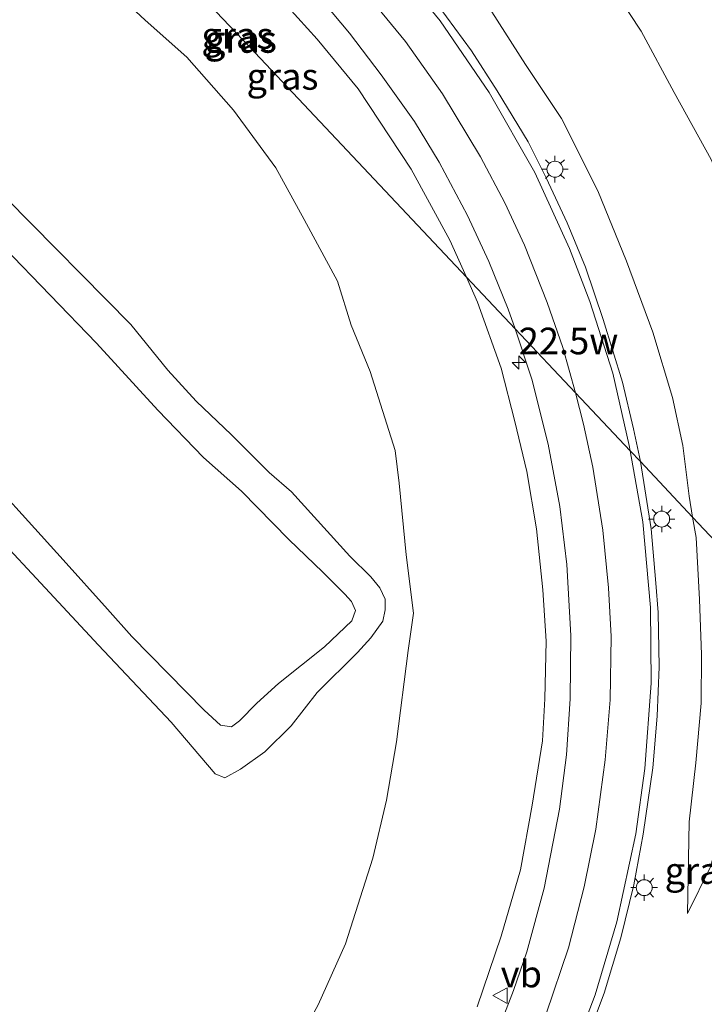
# Model space of a CAD drawing. Units: metres. Extents: x 239996 to 250007, y 525891 to 528102.
# Drawn here: x 249715 to 249780, y 527749 to 527842 of the extents above; entities that cross this region are included whole.
import ezdxf
from ezdxf.enums import TextEntityAlignment as Align

# ---------------------------------------------------------------- set-up
doc = ezdxf.new("R2010")
doc.units = ezdxf.units.M
doc.layers.get('0').update_dxf_attribs({"lineweight": 25})
for name, color, linetype, lineweight in [('B-ME-AM-KILOMETR-S-B1', 7, 'Continuous', 18), ('B-ME-GR-BOOM-GV-B6', 93, 'Continuous', 18), ('B-ME-GW-KRUINLIJN-L-B1', 93, 'Continuous', 18), ('B-ME-GW-TEENLIJN-L-B1', 93, 'Continuous', 18), ('B-ME-IE-GRASLAND-GV-B6', 93, 'Continuous', 18), ('B-ME-IE-HULPGEOMETRIE-L-B1', 53, 'Continuous', 18), ('B-ME-IE-MEUBILAIR_WEGMEUBILAIR-LICHTMAST-S-B1', 8, 'Continuous', 18), ('B-ME-VH-VERH_SOORT-BITUMEN-GV-B6', 8, 'IE-TERREINAFSCHEIDING-NATUURLIJK-HOUTWAL', 18), ('B-ME-VW-MARKERING-STREEP-015-L-B1', 7, 'Continuous', 18), ('B-ME-VW-MEUBILAIR_WEGMEUBILAIR-VERKEERSBORD-S-B1', 8, 'Continuous', 18)]:
    doc.layers.add(name, color=color, linetype=linetype, lineweight=lineweight)
doc.styles.add('NLCS-ISO', font='NLCS-ISO.TTF')
doc.linetypes.add('IE-TERREINAFSCHEIDING-NATUURLIJK-HOUTWAL', pattern='A,7,-1.5,[67,NLCS.SHX,S=0.75,R=45,X=0,Y=0],-1.5,7,-1.5,[70,NLCS.SHX,S=0.75,R=0,X=0,Y=0],-1.5', length=20)

# ---------------------------------------------------------------- blocks, each defined once
blk = doc.blocks.new('hecto')
for p, q in [((0, 0.625), (-0.625, 0)), ((0, -0.625), (0, 0.625)), ((-0.625, 0), (0.625, 0)), ((0.625, 0), (0, -0.625))]:
    blk.add_line(p, q)
blk = doc.blocks.new('lantaarnpaal')
for p, q in [((0, 0.75), (0, 1.25)), ((-0.75, 0), (-1.25, 0)), ((-0.884, 0.884), (-0.53, 0.53)), ((0.53, 0.53), (0.884, 0.884)), ((0.75, 0), (1.25, 0)), ((-0.53, -0.53), (-0.884, -0.884)), ((0, -0.75), (0, -1.25)), ((0.53, -0.53), (0.884, -0.884))]:
    blk.add_line(p, q)
blk.add_circle((0, 0), 0.75)
blk = doc.blocks.new('verkeersbord')
for p, q in [((0, 0.75), (-0.75, -0.625)), ((0.75, -0.625), (0, 0.75)), ((-0.75, -0.625), (0.75, -0.625))]:
    blk.add_line(p, q)

msp = doc.modelspace()

# ---------------------------------------------------------------- linework, layer by layer
at = {"layer": 'B-ME-GR-BOOM-GV-B6'}
for points in [[(249713.875, 527820.179, 14.381), (249722.602, 527811.167, 14.415), (249728.356, 527804.877, 14.45), (249732.659, 527800.407, 14.44), (249736.213, 527797.257, 14.463), (249740.678, 527792.695, 14.467), (249743.861, 527789.641, 14.448), (249745.926, 527787.553, 14.433), (249746.543, 527786.876, 14.391), (249746.92, 527786.025, 14.421), (249746.603, 527785.071, 14.418), (249744.018, 527782.624, 14.368), (249739.687, 527779.163, 14.383)], [(249739.687, 527779.163, 14.383), (249737.668, 527777.321, 14.372), (249736.023, 527775.667, 14.356), (249735.277, 527775.1, 14.41), (249734.241, 527775.235, 14.425), (249732.726, 527776.661, 14.429), (249725.924, 527783.589, 14.433), (249723.637, 527786.152, 14.438), (249719.461, 527790.78, 14.408), (249710.262, 527800.933, 14.453)]]:
    msp.add_polyline3d(points, dxfattribs=at)
at = {"layer": 'B-ME-GW-KRUINLIJN-L-B1'}
for points in [[(249742.634, 527861.535, 16.797), (249747.416, 527857.26, 16.861), (249751.046, 527853.64, 16.918), (249755.6, 527847.896, 17.11), (249759.029, 527843.481, 17.202), (249762.909, 527837.362, 17.267), (249766.276, 527832.27, 17.298), (249769.7, 527825.473, 17.393), (249772.392, 527818.878, 17.447), (249774.865, 527812.184, 17.573), (249776.732, 527806.062, 17.658), (249777.683, 527801.553, 17.742), (249778.272, 527796.784, 17.811), (249778.614, 527794.806, 17.834)], [(249685.53, 527849.684, 14.439), (249690.652, 527844.304, 14.434), (249696.494, 527838.387, 14.423), (249705.683, 527828.73, 14.438), (249713.875, 527820.179, 14.381), (249722.602, 527811.167, 14.415), (249728.356, 527804.877, 14.45)], [(249757.359, 527817.36, 17.463), (249755.799, 527820.844, 17.406), (249752.153, 527827.532, 17.337), (249747.189, 527835.07, 17.187), (249743.328, 527839.751, 17.08), (249739.695, 527843.782, 16.965), (249738.474, 527845.028, 16.928)], [(249723.637, 527786.152, 14.438), (249719.461, 527790.78, 14.408), (249710.262, 527800.933, 14.453), (249702.926, 527808.845, 14.392), (249696.065, 527816.163, 14.419), (249684.897, 527827.819, 14.465), (249675.674, 527837.291, 14.48), (249673.346, 527840.09, 14.503), (249672.891, 527840.598, 14.503)], [(249758.367, 527748.78, 18.329), (249760.624, 527755.401, 18.252), (249762.438, 527761.635, 18.248), (249763.54, 527767.715, 18.214), (249764.505, 527773.783, 18.141), (249764.727, 527777.741, 18.057), (249764.845, 527783.139, 18.007), (249764.546, 527787.969, 17.915), (249763.927, 527793.694, 17.842), (249763.045, 527799.091, 17.781), (249761.914, 527803.802, 17.693), (249760.624, 527808.825, 17.586), (249758.403, 527815.028, 17.501), (249757.359, 527817.36, 17.463)], [(249728.356, 527804.877, 14.45), (249732.659, 527800.407, 14.44), (249736.213, 527797.257, 14.463), (249740.678, 527792.695, 14.467), (249743.861, 527789.641, 14.448), (249745.926, 527787.553, 14.433), (249746.543, 527786.876, 14.391), (249746.92, 527786.025, 14.421), (249746.603, 527785.071, 14.418), (249744.018, 527782.624, 14.368), (249739.687, 527779.163, 14.383), (249737.668, 527777.321, 14.372), (249736.023, 527775.667, 14.356), (249735.277, 527775.1, 14.41), (249734.241, 527775.235, 14.425), (249732.726, 527776.661, 14.429), (249725.924, 527783.589, 14.433), (249723.637, 527786.152, 14.438)], [(249778.614, 527794.806, 17.834), (249778.946, 527792.885, 17.857), (249779.265, 527787.069, 17.914), (249779.434, 527781.905, 17.999), (249779.404, 527777.306, 17.987), (249778.898, 527771.709, 18.183), (249778.293, 527766.161, 18.209), (249778.114, 527757.549, 18.19)]]:
    msp.add_polyline3d(points, dxfattribs=at)
at = {"layer": 'B-ME-GW-TEENLIJN-L-B1'}
for points in [[(249745.544, 527873.081, 13.214), (249750.754, 527868.445, 13.16), (249755.966, 527863.593, 13.156), (249760.185, 527859.04, 13.164), (249762.502, 527855.82, 13.179), (249766.294, 527850.836, 13.294), (249770.354, 527845.705, 13.31), (249773.76, 527840.496, 13.283), (249776.89, 527834.736, 13.313), (249780.351, 527828.433, 13.421), (249782.43, 527823.58, 13.405), (249783.795, 527819.924, 13.402), (249785.529, 527815.278, 13.409), (249786.499, 527812.11, 13.421), (249787.895, 527808.089, 13.405), (249788.947, 527803.744, 13.482), (249789.295, 527801.666, 13.509), (249789.652, 527799.11, 13.601), (249789.622, 527796.57, 13.754), (249789.542, 527793.707, 13.854), (249789.454, 527790.869, 14.034), (249788.57, 527787.092, 14.401), (249788.264, 527784.566, 14.604)], [(249729.298, 527808.616, 13.047), (249725.817, 527812.928, 12.955), (249714.141, 527824.768, 12.947), (249705.683, 527833.795, 12.932), (249696.85, 527843.046, 12.921), (249688.305, 527851.679, 12.921)], [(249714.949, 527851.153, 13.131), (249719.623, 527848.019, 13.189), (249724.156, 527844.335, 13.246), (249727.17, 527841.541, 13.216), (249731.096, 527838.035, 13.258), (249735.463, 527833.081, 13.268)], [(249669.95, 527838.484, 13.057), (249671.177, 527837.083, 13.047), (249678.294, 527829.592, 13.009), (249686.856, 527820.558, 12.94), (249698.864, 527808.507, 13.024), (249708.111, 527798.504, 13.009), (249722.788, 527782.783, 13.127)], [(249739.94, 527742.599, 13.453), (249743.431, 527748.968, 13.464), (249745.99, 527754.705, 13.425), (249748.562, 527762.737, 13.364), (249749.836, 527768.192, 13.326), (249750.786, 527773.693, 13.341), (249751.878, 527782.275, 13.341), (249752.378, 527785.787, 13.41), (249751.699, 527791.271, 13.314), (249751.043, 527797.993, 13.261), (249750.645, 527801.068, 13.272), (249748.317, 527808.498, 13.241), (249746.526, 527812.843, 13.272), (249745.237, 527816.995, 13.287), (249742.122, 527822.79, 13.249), (249739.457, 527827.637, 13.195), (249735.463, 527833.081, 13.268)], [(249729.298, 527808.616, 13.047), (249731.949, 527805.72, 13.107), (249735.289, 527802.55, 13.104), (249738.816, 527798.993, 13.061), (249740.912, 527797.176, 13.023), (249746.401, 527791.136, 13.092), (249748.368, 527789.197, 13.153), (249749.208, 527788.146, 13.222), (249749.734, 527787.094, 13.245), (249749.733, 527786.1, 13.261), (249749.494, 527785.038, 13.264), (249748.38, 527783.473, 13.23), (249747.11, 527782.07, 13.18), (249743.341, 527778.312, 13.081), (249740.894, 527775.181, 13.042), (249738.403, 527772.736, 12.985), (249736.114, 527771.119, 13.004), (249734.658, 527770.294, 13.019), (249733.748, 527770.674, 13.019), (249729.607, 527775.539, 13.081), (249722.788, 527782.783, 13.127)], [(249788.264, 527784.566, 14.604), (249788.13, 527783.455, 14.693), (249787.67, 527780.704, 14.93), (249786.356, 527777.74, 15.397), (249785.112, 527774.401, 15.781), (249783.128, 527770.169, 16.374), (249781.322, 527765.657, 16.899), (249780.288, 527761.946, 17.336), (249778.114, 527757.549, 18.19)]]:
    msp.add_polyline3d(points, dxfattribs=at)
at = {"layer": 'B-ME-IE-GRASLAND-GV-B6'}
for points in [[(249712.19, 527879.807, 16.498), (249716.893, 527877.776, 16.587), (249721.165, 527875.681, 16.652), (249725.199, 527873.654, 16.759), (249726.808, 527872.735, 16.755), (249730.405, 527870.68, 16.744), (249735.366, 527867.424, 16.755), (249740.394, 527863.545, 16.805), (249742.634, 527861.535, 16.797), (249747.416, 527857.26, 16.861), (249751.046, 527853.64, 16.918), (249755.6, 527847.896, 17.11), (249759.029, 527843.481, 17.202), (249762.909, 527837.362, 17.267), (249766.276, 527832.27, 17.298), (249769.7, 527825.473, 17.393), (249772.392, 527818.878, 17.447), (249774.865, 527812.184, 17.573), (249776.732, 527806.062, 17.658), (249777.683, 527801.553, 17.742), (249778.272, 527796.784, 17.811), (249778.614, 527794.806, 17.834), (249773.698, 527800.023, 18.102)], [(249778.614, 527794.806, 17.834), (249778.272, 527796.784, 17.811), (249777.683, 527801.553, 17.742), (249776.732, 527806.062, 17.658), (249774.865, 527812.184, 17.573), (249772.392, 527818.878, 17.447), (249769.7, 527825.473, 17.393), (249766.276, 527832.27, 17.298), (249762.909, 527837.362, 17.267), (249759.029, 527843.481, 17.202), (249755.6, 527847.896, 17.11), (249751.046, 527853.64, 16.918), (249747.416, 527857.26, 16.861), (249742.634, 527861.535, 16.797), (249740.394, 527863.545, 16.805), (249735.366, 527867.424, 16.755), (249730.405, 527870.68, 16.744), (249726.808, 527872.735, 16.755), (249725.199, 527873.654, 16.759), (249721.165, 527875.681, 16.652), (249716.893, 527877.776, 16.587), (249712.19, 527879.807, 16.498)], [(249773.698, 527800.023, 18.102), (249773.046, 527803.12, 18.014), (249772.031, 527807.511, 17.968), (249770.22, 527813.377, 17.888), (249768.535, 527818.306, 17.838), (249766.825, 527822.469, 17.727), (249764.863, 527826.698, 17.677), (249763.159, 527830.088, 17.658), (249760.254, 527834.89, 17.554), (249757.817, 527838.65, 17.524), (249753.924, 527844.009, 17.401), (249749.972, 527848.615, 17.355), (249745.78, 527853.086, 17.248), (249741.538, 527857.188, 17.211), (249740.029, 527858.619, 17.182), (249736.691, 527861.451, 17.144), (249731.355, 527865.273, 16.998), (249726.827, 527868.119, 16.895), (249722.189, 527870.668, 16.841), (249719.894, 527871.929, 16.814), (249714.941, 527874.279, 16.753)], [(249757.359, 527817.36, 17.463), (249736.957, 527839.007, 15.128), (249714.97, 527862.149, 16.385), (249719.511, 527859.654, 16.531), (249725.445, 527855.919, 16.603), (249731.964, 527850.925, 16.81), (249738.474, 527845.028, 16.928), (249739.695, 527843.782, 16.965), (249743.328, 527839.751, 17.08), (249747.189, 527835.07, 17.187), (249752.153, 527827.532, 17.337), (249755.799, 527820.844, 17.406), (249757.359, 527817.36, 17.463)], [(249714.97, 527862.149, 16.385), (249736.957, 527839.007, 15.128), (249757.359, 527817.36, 17.463), (249758.403, 527815.028, 17.501), (249760.624, 527808.825, 17.586), (249761.914, 527803.802, 17.693), (249763.045, 527799.091, 17.781), (249763.927, 527793.694, 17.842), (249764.546, 527787.969, 17.915), (249764.845, 527783.139, 18.007), (249764.727, 527777.741, 18.057), (249764.505, 527773.783, 18.141), (249763.54, 527767.715, 18.214), (249762.438, 527761.635, 18.248), (249760.624, 527755.401, 18.252), (249758.367, 527748.78, 18.329)], [(249743.431, 527748.968, 13.464), (249745.99, 527754.705, 13.425), (249748.562, 527762.737, 13.364), (249749.836, 527768.192, 13.326), (249750.786, 527773.693, 13.341), (249751.878, 527782.275, 13.341), (249752.378, 527785.787, 13.41), (249751.699, 527791.271, 13.314), (249751.043, 527797.993, 13.261), (249750.645, 527801.068, 13.272), (249748.317, 527808.498, 13.241), (249746.526, 527812.843, 13.272), (249745.237, 527816.995, 13.287), (249742.122, 527822.79, 13.249), (249739.457, 527827.637, 13.195), (249735.463, 527833.081, 13.268), (249731.096, 527838.035, 13.258), (249727.17, 527841.541, 13.216), (249724.156, 527844.335, 13.246), (249719.623, 527848.019, 13.189), (249714.949, 527851.153, 13.131)], [(249714.949, 527851.153, 13.131), (249719.623, 527848.019, 13.189), (249724.156, 527844.335, 13.246), (249727.17, 527841.541, 13.216), (249731.096, 527838.035, 13.258), (249735.463, 527833.081, 13.268), (249739.457, 527827.637, 13.195), (249742.122, 527822.79, 13.249), (249745.237, 527816.995, 13.287), (249746.526, 527812.843, 13.272), (249748.317, 527808.498, 13.241), (249750.645, 527801.068, 13.272), (249751.043, 527797.993, 13.261), (249751.699, 527791.271, 13.314), (249752.378, 527785.787, 13.41), (249751.878, 527782.275, 13.341), (249750.786, 527773.693, 13.341), (249749.836, 527768.192, 13.326), (249748.562, 527762.737, 13.364), (249745.99, 527754.705, 13.425), (249743.431, 527748.968, 13.464)], [(249770.354, 527845.705, 13.31), (249773.76, 527840.496, 13.283), (249776.89, 527834.736, 13.313), (249780.351, 527828.433, 13.421), (249782.43, 527823.58, 13.405), (249783.795, 527819.924, 13.402), (249785.529, 527815.278, 13.409), (249786.499, 527812.11, 13.421), (249787.895, 527808.089, 13.405), (249788.947, 527803.744, 13.482), (249789.295, 527801.666, 13.509), (249789.652, 527799.11, 13.601), (249789.622, 527796.57, 13.754), (249789.542, 527793.707, 13.854), (249789.454, 527790.869, 14.034), (249788.57, 527787.092, 14.401), (249788.264, 527784.566, 14.604), (249778.614, 527794.806, 17.834)], [(249780.351, 527828.433, 13.421), (249776.89, 527834.736, 13.313), (249773.76, 527840.496, 13.283), (249770.354, 527845.705, 13.31)], [(249780.351, 527828.433, 13.421), (249776.89, 527834.736, 13.313), (249773.76, 527840.496, 13.283), (249770.354, 527845.705, 13.31)], [(249742.949, 527844.405, 17.018), (249746.359, 527840.303, 17.125), (249749.346, 527836.403, 17.171), (249752.478, 527832, 17.271), (249754.8, 527828.166, 17.336), (249757.443, 527823.167, 17.428), (249759.452, 527818.827, 17.466), (249761.274, 527814.374, 17.55), (249761.938, 527812.501, 17.569), (249757.359, 527817.36, 17.463), (249755.799, 527820.844, 17.406), (249752.153, 527827.532, 17.337), (249747.189, 527835.07, 17.187), (249743.328, 527839.751, 17.08), (249739.695, 527843.782, 16.965)], [(249714.141, 527824.768, 12.947), (249725.817, 527812.928, 12.955), (249729.298, 527808.616, 13.047), (249731.949, 527805.72, 13.107), (249735.289, 527802.55, 13.104), (249738.816, 527798.993, 13.061), (249740.912, 527797.176, 13.023), (249746.401, 527791.136, 13.092), (249748.368, 527789.197, 13.153), (249749.208, 527788.146, 13.222), (249749.734, 527787.094, 13.245), (249749.733, 527786.1, 13.261), (249749.494, 527785.038, 13.264), (249748.38, 527783.473, 13.23), (249747.11, 527782.07, 13.18), (249743.341, 527778.312, 13.081), (249740.894, 527775.181, 13.042), (249738.403, 527772.736, 12.985), (249736.114, 527771.119, 13.004), (249734.658, 527770.294, 13.019), (249733.748, 527770.674, 13.019), (249729.607, 527775.539, 13.081), (249722.788, 527782.783, 13.127), (249708.111, 527798.504, 13.009)], [(249708.111, 527798.504, 13.009), (249722.788, 527782.783, 13.127), (249729.607, 527775.539, 13.081), (249733.748, 527770.674, 13.019), (249734.658, 527770.294, 13.019), (249736.114, 527771.119, 13.004), (249738.403, 527772.736, 12.985), (249740.894, 527775.181, 13.042), (249743.341, 527778.312, 13.081), (249747.11, 527782.07, 13.18), (249748.38, 527783.473, 13.23), (249749.494, 527785.038, 13.264), (249749.733, 527786.1, 13.261), (249749.734, 527787.094, 13.245), (249749.208, 527788.146, 13.222), (249748.368, 527789.197, 13.153), (249746.401, 527791.136, 13.092), (249740.912, 527797.176, 13.023), (249738.816, 527798.993, 13.061), (249735.289, 527802.55, 13.104), (249731.949, 527805.72, 13.107), (249729.298, 527808.616, 13.047), (249725.817, 527812.928, 12.955), (249714.141, 527824.768, 12.947)], [(249723.637, 527786.152, 14.438), (249725.924, 527783.589, 14.433), (249732.726, 527776.661, 14.429), (249734.241, 527775.235, 14.425), (249735.277, 527775.1, 14.41), (249736.023, 527775.667, 14.356), (249737.668, 527777.321, 14.372), (249739.687, 527779.163, 14.383), (249744.018, 527782.624, 14.368), (249746.603, 527785.071, 14.418), (249746.92, 527786.025, 14.421), (249746.543, 527786.876, 14.391), (249745.926, 527787.553, 14.433), (249743.861, 527789.641, 14.448), (249740.678, 527792.695, 14.467), (249736.213, 527797.257, 14.463), (249732.659, 527800.407, 14.44), (249728.356, 527804.877, 14.45), (249722.602, 527811.167, 14.415), (249713.875, 527820.179, 14.381)], [(249757.359, 527817.36, 17.463), (249761.938, 527812.501, 17.569), (249763.504, 527807.767, 17.635), (249765.048, 527801.655, 17.715), (249766.13, 527795.822, 17.807), (249766.794, 527790.354, 17.922), (249767.166, 527783.677, 17.995), (249767.108, 527777.737, 18.106), (249766.766, 527772.452, 18.183), (249766.086, 527767.349, 18.255), (249764.671, 527759.939, 18.359), (249763.041, 527753.955, 18.443), (249761.765, 527750.299, 18.5), (249759.944, 527745.497, 18.562)], [(249758.367, 527748.78, 18.329), (249760.624, 527755.401, 18.252), (249762.438, 527761.635, 18.248), (249763.54, 527767.715, 18.214), (249764.505, 527773.783, 18.141), (249764.727, 527777.741, 18.057), (249764.845, 527783.139, 18.007), (249764.546, 527787.969, 17.915), (249763.927, 527793.694, 17.842), (249763.045, 527799.091, 17.781), (249761.914, 527803.802, 17.693), (249760.624, 527808.825, 17.586), (249758.403, 527815.028, 17.501), (249757.359, 527817.36, 17.463)], [(249710.262, 527800.933, 14.453), (249719.461, 527790.78, 14.408), (249723.637, 527786.152, 14.438)], [(249768.082, 527744.136, 18.822), (249770.304, 527750.055, 18.715), (249771.877, 527755.27, 18.638), (249773.093, 527760.229, 18.585), (249773.968, 527765.011, 18.531), (249774.879, 527771.232, 18.435), (249775.294, 527776.09, 18.363), (249775.475, 527780.739, 18.343), (249775.377, 527785.843, 18.255), (249775.156, 527788.606, 18.248), (249774.713, 527793.713, 18.194), (249773.698, 527800.023, 18.102)], [(249773.698, 527800.023, 18.102), (249778.614, 527794.806, 17.834), (249778.946, 527792.885, 17.857), (249779.265, 527787.069, 17.914), (249779.434, 527781.905, 17.999), (249779.404, 527777.306, 17.987), (249778.898, 527771.709, 18.183), (249778.293, 527766.161, 18.209), (249778.114, 527757.549, 18.19), (249780.288, 527761.946, 17.336)], [(249778.614, 527794.806, 17.834), (249788.264, 527784.566, 14.604), (249788.13, 527783.455, 14.693), (249787.67, 527780.704, 14.93), (249786.356, 527777.74, 15.397), (249785.112, 527774.401, 15.781), (249783.128, 527770.169, 16.374), (249781.322, 527765.657, 16.899), (249780.288, 527761.946, 17.336), (249778.114, 527757.549, 18.19), (249778.293, 527766.161, 18.209), (249778.898, 527771.709, 18.183), (249779.404, 527777.306, 17.987), (249779.434, 527781.905, 17.999), (249779.265, 527787.069, 17.914), (249778.946, 527792.885, 17.857), (249778.614, 527794.806, 17.834)]]:
    msp.add_polyline3d(points, dxfattribs=at)
at = {"layer": 'B-ME-IE-HULPGEOMETRIE-L-B1'}
msp.add_polyline3d([(249714.97, 527862.149, 16.385), (249736.957, 527839.007, 15.128), (249757.359, 527817.36, 17.463), (249761.938, 527812.501, 17.569), (249767.592, 527806.502, 17.845), (249772.745, 527801.034, 18.047), (249773.698, 527800.023, 18.102), (249778.614, 527794.806, 17.834), (249788.264, 527784.566, 14.604), (249791.273, 527781.374, 14.791), (249796.909, 527775.394, 18.003), (249800.668, 527771.405, 18.451), (249801.133, 527770.912, 18.489), (249803.469, 527768.433, 18.577), (249804.221, 527767.635, 18.619), (249807.435, 527764.225, 18.638), (249808.06, 527763.562, 18.596), (249810.405, 527761.073, 18.529), (249812.734, 527758.602, 18.452), (249804.282, 527748.392, 18.694)], dxfattribs=at)
msp.add_polyline3d([(249714.97, 527862.149, 16.385), (249736.957, 527839.007, 15.128), (249757.359, 527817.36, 17.463), (249761.938, 527812.501, 17.569), (249767.592, 527806.502, 17.845), (249772.745, 527801.034, 18.047), (249773.698, 527800.023, 18.102), (249778.614, 527794.806, 17.834), (249788.264, 527784.566, 14.604), (249791.273, 527781.374, 14.791), (249796.909, 527775.394, 18.003), (249800.668, 527771.405, 18.451), (249801.133, 527770.912, 18.489), (249803.469, 527768.433, 18.577), (249804.221, 527767.635, 18.619), (249807.435, 527764.225, 18.638), (249808.06, 527763.562, 18.596), (249810.405, 527761.073, 18.529), (249812.734, 527758.602, 18.452), (249804.282, 527748.392, 18.694)], dxfattribs=at)
at = {"layer": 'B-ME-VH-VERH_SOORT-BITUMEN-GV-B6'}
for points in [[(249714.941, 527874.279, 16.753), (249719.894, 527871.929, 16.814), (249722.189, 527870.668, 16.841), (249726.827, 527868.119, 16.895), (249731.355, 527865.273, 16.998), (249736.691, 527861.451, 17.144), (249740.029, 527858.619, 17.182), (249741.538, 527857.188, 17.211), (249745.78, 527853.086, 17.248), (249749.972, 527848.615, 17.355), (249753.924, 527844.009, 17.401), (249757.817, 527838.65, 17.524), (249760.254, 527834.89, 17.554), (249763.159, 527830.088, 17.658), (249764.863, 527826.698, 17.677), (249766.825, 527822.469, 17.727), (249768.535, 527818.306, 17.838), (249770.22, 527813.377, 17.888), (249772.031, 527807.511, 17.968), (249773.046, 527803.12, 18.014), (249773.698, 527800.023, 18.102)], [(249773.698, 527800.023, 18.102), (249772.745, 527801.034, 18.047), (249767.592, 527806.502, 17.845), (249761.938, 527812.501, 17.569), (249761.274, 527814.374, 17.55), (249759.452, 527818.827, 17.466), (249757.443, 527823.167, 17.428), (249754.8, 527828.166, 17.336), (249752.478, 527832, 17.271), (249749.346, 527836.403, 17.171), (249746.359, 527840.303, 17.125), (249742.949, 527844.405, 17.018), (249739.291, 527848.27, 17.098), (249736.654, 527850.766, 17.071), (249731.911, 527854.689, 16.948), (249726.54, 527858.668, 16.872), (249721.095, 527862.114, 16.764), (249715.914, 527864.949, 16.661), (249712.67, 527866.407, 16.633)], [(249759.944, 527745.497, 18.562), (249761.765, 527750.299, 18.5), (249763.041, 527753.955, 18.443), (249764.671, 527759.939, 18.359), (249766.086, 527767.349, 18.255), (249766.766, 527772.452, 18.183), (249767.108, 527777.737, 18.106), (249767.166, 527783.677, 17.995), (249766.794, 527790.354, 17.922), (249766.13, 527795.822, 17.807), (249765.048, 527801.655, 17.715), (249763.504, 527807.767, 17.635), (249761.938, 527812.501, 17.569), (249767.592, 527806.502, 17.845), (249772.745, 527801.034, 18.047), (249773.698, 527800.023, 18.102)], [(249773.698, 527800.023, 18.102), (249774.713, 527793.713, 18.194), (249775.156, 527788.606, 18.248), (249775.377, 527785.843, 18.255), (249775.475, 527780.739, 18.343), (249775.294, 527776.09, 18.363), (249774.879, 527771.232, 18.435), (249773.968, 527765.011, 18.531), (249773.093, 527760.229, 18.585), (249771.877, 527755.27, 18.638), (249770.304, 527750.055, 18.715), (249768.082, 527744.136, 18.822)]]:
    msp.add_polyline3d(points, dxfattribs=at)
at = {"layer": 'B-ME-VW-MARKERING-STREEP-015-L-B1'}
for points in [[(249741.306, 527856.268, 17.194), (249745.731, 527852.062, 17.248), (249749.246, 527848.358, 17.309), (249754.884, 527841.47, 17.42), (249759.501, 527834.73, 17.531), (249763.778, 527827.193, 17.677), (249767.037, 527820.059, 17.757), (249768.96, 527815.081, 17.842), (249771.098, 527808.334, 17.907), (249772.657, 527801.529, 18.041), (249772.745, 527801.034, 18.047)], [(249767.592, 527806.502, 17.845), (249766.402, 527810.767, 17.773), (249764.953, 527814.996, 17.73), (249762.806, 527820.365, 17.669), (249760.965, 527824.363, 17.585), (249758.688, 527828.688, 17.481), (249755.109, 527834.593, 17.428), (249751.623, 527839.511, 17.386), (249748.117, 527843.826, 17.282), (249744.33, 527848.104, 17.217), (249740.256, 527852.1, 17.186)], [(249709.192, 527672.604, 19.52), (249719.384, 527683.538, 19.443), (249725.029, 527689.8, 19.397), (249729.033, 527694.405, 19.378), (249734.67, 527701.146, 19.313), (249741.099, 527709.119, 19.205), (249745.198, 527714.439, 19.117), (249749.265, 527719.937, 19.064), (249752.931, 527725.277, 19.01), (249757.742, 527732.93, 18.868), (249760.066, 527737.226, 18.807), (249762.909, 527743.213, 18.727), (249764.839, 527748.098, 18.661), (249766.938, 527754.304, 18.577), (249768.415, 527760.056, 18.5), (249769.508, 527765.463, 18.432), (249770.39, 527772.002, 18.336), (249770.854, 527777.623, 18.229), (249770.967, 527783.583, 18.163), (249770.717, 527788.154, 18.106), (249770.167, 527793.597, 18.029), (249769.225, 527799.511, 17.964), (249768.356, 527803.561, 17.891), (249767.592, 527806.502, 17.845)], [(249772.745, 527801.034, 18.047), (249773.931, 527794.361, 18.121), (249774.646, 527786.317, 18.259), (249774.706, 527779.189, 18.332), (249774.127, 527771.188, 18.424), (249773.274, 527765.037, 18.52), (249771.48, 527756.772, 18.615), (249769.452, 527749.889, 18.704), (249765.775, 527740.29, 18.861), (249762.885, 527734.519, 18.941), (249759.823, 527729.17, 18.991), (249755.758, 527722.681, 19.098), (249752.098, 527717.387, 19.163), (249746.988, 527710.545, 19.24), (249741.506, 527703.8, 19.336), (249734.723, 527695.838, 19.424), (249723.779, 527683.299, 19.5)]]:
    msp.add_polyline3d(points, dxfattribs=at)

# ---------------------------------------------------------------- block references
at = {"layer": 'B-ME-AM-KILOMETR-S-B1', "rotation": 90}
msp.add_blockref('hecto', (249762.271, 527809.336, 17.727), dxfattribs=at)
at = {"layer": 'B-ME-IE-MEUBILAIR_WEGMEUBILAIR-LICHTMAST-S-B1', "rotation": 90}
for p in [(249765.674, 527827.513, 17.711), (249775.703, 527794.629, 18.171), (249774.062, 527759.974, 18.592)]:
    msp.add_blockref('lantaarnpaal', p, dxfattribs=at)
at = {"layer": 'B-ME-VW-MEUBILAIR_WEGMEUBILAIR-VERKEERSBORD-S-B1', "rotation": 90}
msp.add_blockref('verkeersbord', (249760.572, 527749.82, 18.478), dxfattribs=at)

# ---------------------------------------------------------------- texts
at = {"layer": 'B-ME-AM-KILOMETR-S-B1', "ltscale": 0.2, "style": 'NLCS-ISO'}
msp.add_text('22.5w', height=2.5, dxfattribs=at).set_placement((249762.271, 527809.336, 17.727), align=Align.BOTTOM_LEFT)
at = {"layer": 'B-ME-IE-GRASLAND-GV-B6', "ltscale": 0.2, "style": 'NLCS-ISO'}
for p in [(249735.8275, 527840.0895), (249736.119, 527839.711), (249736.1645, 527839.7545), (249740.0725, 527836.239), (249779.3595, 527761.5735)]:
    msp.add_text('gras', height=2.5, dxfattribs=at).set_placement(p, align=Align.MIDDLE_CENTER)
at = {"layer": 'B-ME-VW-MEUBILAIR_WEGMEUBILAIR-VERKEERSBORD-S-B1', "ltscale": 0.2, "style": 'NLCS-ISO'}
msp.add_text('vb', height=2.5, dxfattribs=at).set_placement((249760.572, 527749.82, 18.478), align=Align.BOTTOM_LEFT)

doc.saveas('drawing.dxf')
